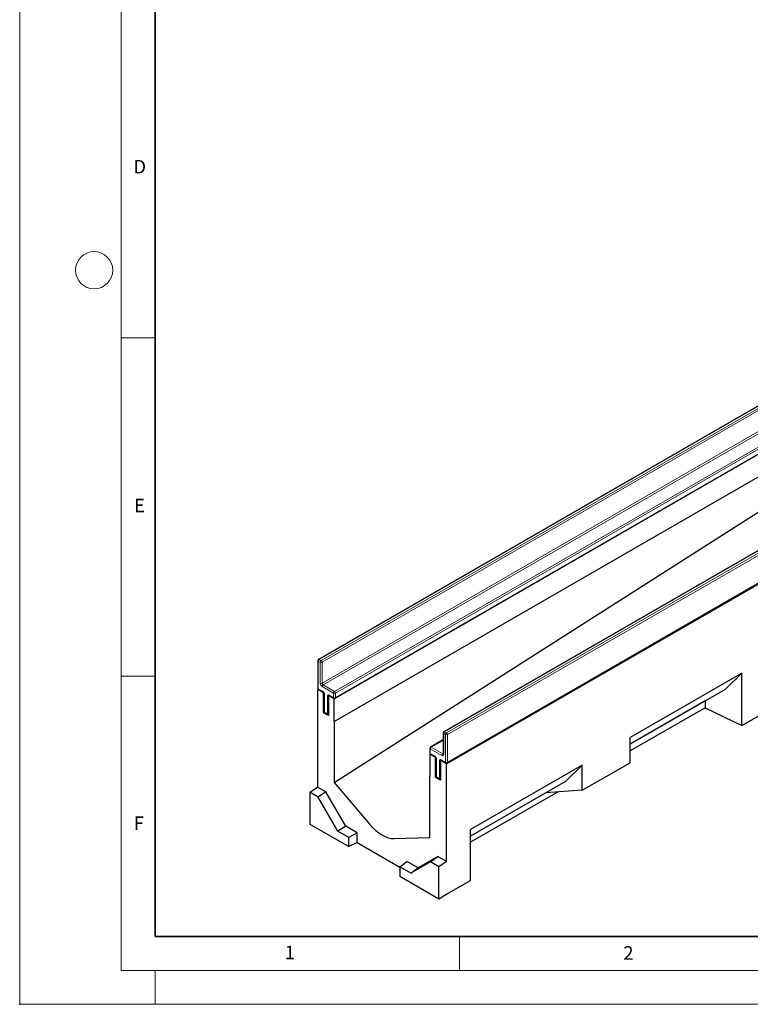
# Model space of a CAD drawing. Units: millimetres. Extents: x 0 to 1506, y 0 to 1228.
# Drawn here: x 0 to 108, y 0 to 146 of the extents above; entities that cross this region are included whole.
import ezdxf

# ---------------------------------------------------------------- set-up
doc = ezdxf.new("R2010")
doc.units = ezdxf.units.MM
doc.header["$PDSIZE"] = -1
doc.styles.add('SLDTEXTSTYLE0', font='TXT', dxfattribs={"width": 0.605})

msp = doc.modelspace()

# ---------------------------------------------------------------- linework, layer by layer
at = {"color": 7, "linetype": 'Continuous', "lineweight": 18}
for p, q in [((0, 0), (0, 297)), ((15, 292), (15, 5)), ((15, 98.5), (20, 98.5)), ((15, 48.5), (20, 48.5)), ((65, 10), (65, 5)), ((15, 5), (415, 5)), ((20, 5), (20, 0)), ((0, 0), (420, 0))]:
    msp.add_line(p, q, dxfattribs=at)
at = {"color": 7, "linetype": 'Continuous', "lineweight": 35}
for p, q in [((20, 287), (20, 10)), ((20, 10), (415, 10))]:
    msp.add_line(p, q, dxfattribs=at)
at = {"color": 7, "linetype": 'Continuous', "lineweight": 25}
for p, q in [((46.4458, 45.1344), (187.8672, 126.7752)), ((46.4458, 41.7931), (187.8672, 123.4339)), ((46.4458, 41.7931), (187.8742, 123.4298)), ((46.4458, 32.8062), (187.8742, 122.9318)), ((63.0699, 35.5375), (204.4912, 117.1783)), ((114.5887, 91.6354), (44.1609, 50.9782)), ((46.6236, 45.2429), (117.0514, 85.9)), ((133.1149, 80.9404), (62.6871, 40.2833)), ((63.1699, 35.6909), (133.5977, 76.348)), ((44.0608, 50.805), (44.0608, 46.7223)), ((106.6758, 48.9508), (90.1761, 39.4258)), ((106.6758, 48.9508), (104.215, 46.55)), ((106.6758, 41.1873), (106.6758, 48.9508)), ((43.978, 46.559), (44.0877, 46.6223)), ((43.978, 46.559), (43.978, 32.1186)), ((44.8972, 46.0284), (43.978, 46.559)), ((44.1609, 46.5491), (44.7973, 46.1817)), ((44.8972, 46.0284), (44.924, 46.0438)), ((44.8972, 43.0888), (44.8972, 46.0284)), ((44.9801, 45.8651), (44.9801, 43.2521)), ((45.6312, 45.6356), (45.6044, 45.6202)), ((45.6044, 45.6202), (45.6044, 42.6806)), ((46.4458, 45.1344), (45.6044, 45.6202)), ((45.7872, 45.6103), (46.4236, 45.2429)), ((46.4458, 41.7931), (46.4458, 45.1344)), ((104.215, 46.55), (90.1761, 38.4455)), ((106.6758, 41.1873), (113.7468, 45.2286)), ((101.293, 44.8626), (90.1761, 38.445)), ((101.293, 43.7972), (90.1761, 37.4437)), ((101.2927, 44.863), (101.293, 44.8626)), ((101.293, 44.8626), (101.293, 43.7972)), ((101.293, 43.7972), (106.6758, 41.1873)), ((44.8972, 43.0888), (45.0069, 43.1521)), ((45.6044, 42.6806), (44.8972, 43.0888)), ((45.0801, 43.0789), (45.5044, 42.834)), ((46.4458, 41.7931), (46.4458, 32.8062)), ((62.587, 40.1101), (62.587, 37.0072)), ((90.1761, 35.7123), (90.1761, 39.4258)), ((62.587, 39.082), (60.7072, 37.9968)), ((60.6865, 37.0109), (60.6021, 36.9622)), ((60.6021, 36.9622), (60.6021, 33.6209)), ((61.4435, 36.4764), (60.6021, 36.9622)), ((60.6071, 37.8236), (60.6071, 37.1704)), ((60.7072, 36.9972), (61.3436, 36.6298)), ((61.4435, 36.4764), (61.4703, 36.4919)), ((61.4435, 33.5368), (61.4435, 36.4764)), ((61.5264, 36.3131), (61.5264, 33.7001)), ((62.1775, 36.0837), (62.1507, 36.0682)), ((62.1507, 36.0682), (62.1507, 33.1286)), ((63.0699, 35.5375), (62.1507, 36.0682)), ((62.3335, 36.0583), (62.9699, 35.6909)), ((63.0699, 21.0971), (63.0699, 35.5375)), ((83.1051, 35.3438), (66.6054, 25.8187)), ((83.1051, 35.3438), (80.6443, 32.9429)), ((83.1051, 31.6303), (90.1761, 35.7123)), ((83.1051, 31.6303), (83.1051, 35.3438)), ((60.6021, 24.634), (60.6021, 33.6209)), ((61.4435, 33.5368), (61.5532, 33.6001)), ((62.1507, 33.1286), (61.4435, 33.5368)), ((61.6264, 33.5269), (62.0507, 33.282)), ((42.8466, 31.3512), (43.978, 32.1186)), ((45.2508, 31.3839), (43.978, 32.1186)), ((46.4458, 32.8062), (51.7231, 26.5833)), ((80.6443, 32.9429), (66.6054, 24.8384)), ((44.0784, 30.6401), (42.8466, 31.3512)), ((42.8466, 31.3512), (42.8466, 26.6339)), ((45.2508, 31.3839), (44.0784, 30.6401)), ((46.9897, 25.5976), (44.0784, 30.6401)), ((48.1621, 26.3414), (45.2508, 31.3839)), ((79.5742, 31.3845), (66.6054, 23.9725)), ((77.7223, 31.2556), (66.6054, 24.8379)), ((77.722, 31.2559), (77.7223, 31.2556)), ((83.1051, 31.6303), (77.7223, 31.2556)), ((42.8466, 26.6339), (48.6166, 23.303)), ((48.1621, 26.3414), (46.9897, 25.5976)), ((49.847, 25.3687), (48.1621, 26.3414)), ((48.6166, 24.6584), (46.9897, 25.5976)), ((49.847, 25.3687), (48.6166, 24.6584)), ((49.847, 23.8989), (49.847, 25.3687)), ((66.6054, 18.2862), (66.6054, 25.8187)), ((48.6166, 23.303), (48.6166, 24.6584)), ((49.847, 23.8989), (48.6166, 23.303)), ((49.847, 23.8989), (56.1685, 20.2496)), ((55.3248, 24.5041), (60.6021, 24.634)), ((61.7971, 21.8319), (58.8858, 20.1507)), ((60.7067, 21.0408), (61.7971, 21.8319)), ((63.0699, 21.0971), (61.7971, 21.8319)), ((56.1685, 20.2988), (57.2009, 21.1234)), ((58.8858, 20.1507), (57.2009, 21.1234)), ((60.7067, 21.0408), (57.7955, 19.3596)), ((61.9385, 20.3297), (60.7067, 21.0408)), ((63.0699, 21.0971), (61.9385, 20.3297)), ((56.1685, 20.2988), (56.1685, 18.9433)), ((57.7955, 19.3596), (56.1685, 20.2988)), ((56.1685, 18.9433), (61.9385, 15.6124)), ((57.7955, 19.3596), (58.8858, 20.1507)), ((61.9385, 15.6124), (61.9385, 20.3297)), ((63.0699, 16.2655), (66.6054, 18.2862)), ((61.9385, 15.6124), (63.0699, 16.2655))]:
    msp.add_line(p, q, dxfattribs=at)
at = {"color": 8, "linetype": 'Continuous', "lineweight": 18}
for p, q in [((114.6887, 91.6255), (44.2608, 50.9683)), ((44.5437, 50.8051), (114.9715, 91.4622)), ((115.1129, 91.2172), (44.6851, 50.5601)), ((44.6851, 47.4573), (115.1129, 88.1144)), ((115.2544, 87.8694), (44.8265, 47.2123)), ((46.5236, 46.2326), (116.9514, 86.8897)), ((117.0928, 86.6448), (46.665, 45.9877)), ((46.665, 45.3344), (117.0928, 85.9916)), ((133.2149, 80.9305), (62.787, 40.2734)), ((63.0699, 40.1101), (133.4977, 80.7672)), ((133.6391, 80.5223), (63.2113, 39.8652)), ((63.2113, 35.7825), (133.6391, 76.4396)), ((44.2608, 50.9683), (44.5437, 50.8051)), ((44.1194, 50.7234), (44.1194, 46.6407)), ((44.4023, 50.5601), (44.1194, 50.7234)), ((44.4023, 47.4573), (44.4023, 50.5601)), ((44.6851, 50.5601), (44.6851, 47.4573)), ((44.1194, 46.6407), (44.7558, 46.2733)), ((46.3822, 45.9877), (44.6851, 46.9674)), ((44.8265, 47.2123), (46.5236, 46.2326)), ((45.0387, 45.7834), (45.0387, 43.1705)), ((45.4629, 42.9256), (45.4629, 45.5385)), ((45.7458, 45.7018), (46.3822, 45.3344)), ((46.3822, 45.3344), (46.3822, 45.9877)), ((46.665, 45.9877), (46.665, 45.3344)), ((45.0387, 43.1705), (45.4629, 42.9256)), ((62.9285, 39.8652), (62.6456, 40.0285)), ((62.6456, 40.0285), (62.6456, 36.9256)), ((62.787, 40.2734), (63.0699, 40.1101)), ((62.9285, 35.7825), (62.9285, 39.8652)), ((63.2113, 39.8652), (63.2113, 35.7825)), ((62.587, 39.0144), (60.8071, 37.9869)), ((60.8071, 37.9869), (62.5042, 37.0072)), ((60.6657, 37.742), (60.6657, 37.0887)), ((62.3628, 36.7623), (60.6657, 37.742)), ((60.6657, 37.0887), (61.3021, 36.7213)), ((62.5042, 37.0072), (62.587, 37.055)), ((61.585, 36.2314), (61.585, 33.6185)), ((62.0092, 33.3736), (62.0092, 35.9865)), ((62.2921, 36.1499), (62.9285, 35.7825)), ((61.585, 33.6185), (62.0092, 33.3736))]:
    msp.add_line(p, q, dxfattribs=at)
at = {"color": 7, "linetype": 'Continuous', "lineweight": 25, "flags": 128}
msp.add_lwpolyline([(51.7231, 26.5833), (52.1501, 26.1164), (52.5969, 25.6987), (53.0571, 25.3362), (53.5239, 25.0343), (53.9908, 24.7972), (54.451, 24.6283), (54.8978, 24.5302), (55.3248, 24.5041)], dxfattribs=at)
at = {"color": 7, "linetype": 'Continuous', "lineweight": 18}
msp.add_circle((11, 108.5), 2.75, dxfattribs=at)
at = {"color": 7, "linetype": 'Continuous', "lineweight": 25}
for centre, start, end in [((44.2608, 50.805), 119.997312, 180), ((44.2608, 46.7223), 180, 240.002688), ((46.5236, 45.4161), 240.002688, 299.997312), ((45.1801, 43.2521), 180, 240.002688), ((45.6044, 43.0072), 240.002688, 270), ((62.787, 40.1101), 119.997312, 180), ((60.8071, 37.8236), 119.997312, 180), ((60.8071, 37.1704), 180, 240.002688), ((63.0699, 35.8641), 240.002688, 299.997312), ((61.7264, 33.7001), 180, 240.002688), ((62.1507, 33.4552), 240.002688, 270)]:
    msp.add_arc(centre, 0.2, start, end, dxfattribs=at)
at = {"color": 8, "linetype": 'Continuous', "lineweight": 18}
for centre, radius, start, end in [((44.4265, 50.7094), 0.3074, 122.605478, 177.394522), ((44.2023, 50.8866), 0.1006, 54.382423, 114.307119), ((44.1609, 50.815), 0.1006, 185.694799, 245.625342), ((44.7093, 50.5461), 0.3074, 122.605478, 177.394522), ((44.5437, 50.8331), 0.3074, 242.609672, 297.390328), ((44.3781, 50.5461), 0.3074, 2.605478, 57.394522), ((44.1609, 46.7323), 0.1006, 185.694799, 245.625342), ((44.2174, 46.6299), 0.0986, 173.701152, 234.986667), ((45.0164, 47.4852), 0.6147, 182.605478, 237.394522), ((44.5437, 47.7302), 0.3074, 242.609672, 297.390328), ((44.9922, 47.4712), 0.3074, 182.605478, 237.394522), ((44.9922, 46.9534), 0.3074, 122.605478, 177.394522), ((44.8563, 46.2635), 0.101, 174.438561, 233.628466), ((44.4246, 45.7555), 0.6147, 2.605478, 57.394522), ((45.0804, 45.8753), 0.101, 186.371774, 245.566082), ((45.6354, 45.5665), 0.1747, 50.796715, 189.214037), ((45.5986, 45.7932), 0.2886, 241.959761, 271.144097), ((45.8409, 45.6897), 0.0959, 172.74417, 235.943649), ((46.4773, 45.3223), 0.0959, 172.74417, 235.943649), ((46.6892, 45.9737), 0.3074, 122.605478, 177.394522), ((46.5236, 46.2606), 0.3074, 242.609672, 297.390328), ((46.5236, 45.6074), 0.3074, 242.609672, 297.390328), ((46.358, 45.9737), 0.3074, 2.605478, 57.394522), ((46.5699, 45.3223), 0.0959, 304.056351, 7.25583), ((45.0802, 43.2621), 0.1006, 185.694799, 245.625342), ((45.1367, 43.1597), 0.0986, 173.701152, 234.986667), ((45.5609, 42.9147), 0.0986, 173.701152, 234.986667), ((45.5986, 43.1803), 0.2886, 241.959761, 271.144097), ((62.6871, 40.1201), 0.1006, 185.694799, 245.625342), ((62.9527, 40.0145), 0.3074, 122.605478, 177.394522), ((62.7285, 40.1916), 0.1006, 54.382423, 114.307119), ((63.2355, 39.8512), 0.3074, 122.605478, 177.394522), ((63.0699, 40.1381), 0.3074, 242.609672, 297.390328), ((62.9043, 39.8512), 0.3074, 2.605478, 57.394522), ((60.9728, 37.728), 0.3074, 122.605478, 177.394522), ((60.7486, 37.9051), 0.1006, 54.382423, 114.307119), ((60.7072, 37.8336), 0.1006, 185.694799, 245.625342), ((60.7072, 37.1803), 0.1006, 185.694799, 245.625342), ((60.7609, 37.0766), 0.0959, 172.74417, 235.943649), ((61.4024, 36.7115), 0.1007, 174.400382, 234.064058), ((60.9709, 36.2035), 0.6147, 2.605478, 57.394522), ((62.6698, 36.7483), 0.3074, 122.605478, 177.394522), ((62.4732, 36.8976), 0.1747, 230.796715, 9.214037), ((62.5655, 37.0966), 0.1084, 235.563002, 281.692638), ((62.6871, 37.0172), 0.1006, 185.694799, 245.625342), ((61.6265, 36.3231), 0.1006, 185.773138, 245.618511), ((62.1817, 36.0145), 0.1747, 50.796715, 189.214037), ((62.1449, 36.2412), 0.2886, 241.959761, 271.144097), ((62.3901, 36.139), 0.0986, 173.701153, 234.986667), ((63.0265, 35.7716), 0.0986, 173.701152, 234.986667), ((63.0699, 36.0554), 0.3074, 242.609672, 297.390328), ((63.1162, 35.7704), 0.0959, 304.056351, 7.25583), ((61.6265, 33.7101), 0.1006, 185.694799, 245.625342), ((61.6801, 33.6064), 0.0959, 172.74417, 235.943649), ((62.1044, 33.3615), 0.0959, 172.74417, 235.943649), ((62.1449, 33.6283), 0.2886, 241.959761, 271.144097)]:
    msp.add_arc(centre, radius, start, end, dxfattribs=at)
at = {"color": 7, "linetype": 'Continuous', "lineweight": 25}
for points, knots in [([(44.7973, 46.1817), (44.8072, 46.1753), (44.8297, 46.1609), (44.8735, 46.1183), (44.9187, 46.0571), (44.9557, 45.9845), (44.9772, 45.9134), (44.9792, 45.8804), (44.9801, 45.8651)], [0, 0, 0, 0, 0.12879954, 0.28919631, 0.46544861, 0.65215023, 0.83892958, 1, 1, 1, 1]), ([(45.7628, 45.6216), (45.7621, 45.6218), (45.7604, 45.6224), (45.7771, 45.6148), (45.7872, 45.6103)], [0, 0, 0, 0, 0.39517051, 1, 1, 1, 1]), ([(61.3436, 36.6298), (61.3535, 36.6233), (61.376, 36.6089), (61.4198, 36.5664), (61.465, 36.5051), (61.502, 36.4325), (61.5235, 36.3614), (61.5255, 36.3284), (61.5264, 36.3131)], [0, 0, 0, 0, 0.12879954, 0.28919631, 0.46544861, 0.65215023, 0.83892958, 1, 1, 1, 1]), ([(62.587, 37.0072), (62.5863, 36.9977), (62.5849, 36.9795), (62.5843, 36.9794), (62.584, 36.9793)], [0, 0, 0, 0, 0.52471286, 1, 1, 1, 1]), ([(62.3091, 36.0696), (62.3084, 36.0698), (62.3067, 36.0704), (62.3234, 36.0629), (62.3335, 36.0583)], [0, 0, 0, 0, 0.39517051, 1, 1, 1, 1])]:
    msp.add_open_spline(points, degree=3, knots=knots, dxfattribs=at)
msp.add_point((0, 0))

# ---------------------------------------------------------------- texts
at = {"color": 7, "linetype": 'Continuous', "lineweight": 18, "char_height": 2, "attachment_point": 2, "style": 'SLDTEXTSTYLE0'}
for s, insert in [('D', (17.7359, 124.8018)), ('E', (17.6898, 74.7268)), ('F', (17.5937, 27.7733)), ('1', (39.9009, 8.6623)), ('2', (89.9334, 8.5904))]:
    msp.add_mtext(s, dxfattribs=dict(at, insert=insert))

doc.saveas('drawing.dxf')
